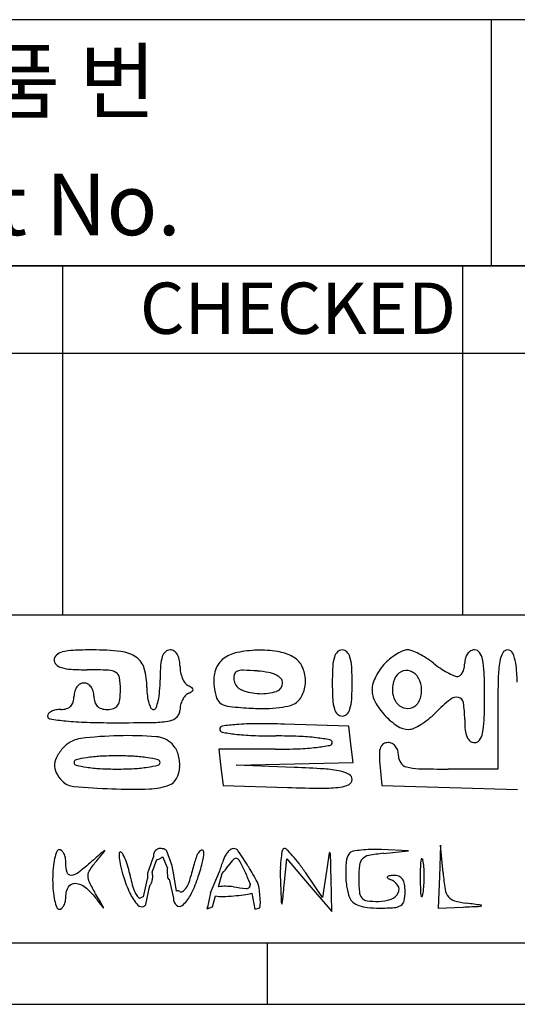
# Model space of a CAD drawing. Units: millimetres. Extents: x 0 to 254, y 0 to 188.
# Drawn here: x 91 to 115, y 0 to 48 of the extents above; entities that cross this region are included whole.
import ezdxf
from ezdxf.enums import TextEntityAlignment as Align

# ---------------------------------------------------------------- set-up
doc = ezdxf.new("R2010")
doc.units = ezdxf.units.MM
doc.header["$LTSCALE"] = 0.5
doc.linetypes.add('AUSGEZOGEN', pattern=[0])
doc.styles.add('style1', font='gulim.ttc')

msp = doc.modelspace()

# ---------------------------------------------------------------- linework, layer by layer
at = {"color": 5}
for p, q in [((251.5, 47.975), (73.5, 47.975)), ((113.9, 47.975), (113.9, 35.975)), ((93.005, 35.975), (93.005, 18.975)), ((112.505, 35.975), (112.505, 18.975)), ((73.505, 31.725), (151.505, 31.725)), ((73.5, 18.975), (251.5, 18.975))]:
    msp.add_line(p, q, dxfattribs=at)
at = {"color": 3}
for p, q in [((251.5, 47.975), (73.5, 47.975)), ((251.5, 35.975), (73.5, 35.975)), ((3, 3), (251.5, 3)), ((103, 0), (103, 3)), ((0, 0), (254.5, 0))]:
    msp.add_line(p, q, dxfattribs=at)
at = {"color": 3, "linetype": 'AUSGEZOGEN'}
msp.add_line((74, 35.975), (251.5, 35.975), dxfattribs=at)
for p, q in [((114.217, 14.364), (114.217, 11.462)), ((106.96, 13.558), (103.815, 13.65)), ((107.062, 12.671), (106.96, 13.558)), ((107.164, 11.784), (107.062, 12.671)), ((103.391, 12.429), (100.628, 12.429)), ((100.628, 12.429), (100.73, 11.542)), ((100.73, 11.542), (100.832, 10.655)), ((101.477, 11.652), (104.32, 11.718)), ((104.299, 11.544), (101.477, 11.652)), ((104.32, 11.718), (107.164, 11.784)), ((108.471, 11.704), (108.573, 10.655)), ((114.217, 11.462), (111.798, 11.462)), ((100.832, 10.655), (103.976, 10.563)), ((108.573, 10.655), (111.878, 10.563)), ((111.878, 10.563), (115.184, 10.472)), ((111.427, 7.753), (111.37, 6.221)), ((111.549, 6.401), (111.427, 7.753)), ((109.863, 7.483), (108.546, 7.537)), ((108.653, 7.356), (109.863, 7.483)), ((97.47, 7.135), (97.47, 7.135)), ((103.812, 5.805), (103.943, 7.082)), ((103.943, 7.082), (105.036, 5.805)), ((97.38, 6.431), (97.38, 6.431)), ((98.119, 6.66), (98.119, 6.66)), ((98.373, 6.597), (98.373, 6.597)), ((100.691, 6.378), (100.691, 6.378)), ((105.67, 5.211), (104.863, 6.399)), ((105.866, 6.482), (105.67, 5.211)), ((97.272, 5.784), (97.272, 5.784)), ((105.036, 5.805), (106.129, 4.527)), ((106.129, 4.527), (106.096, 6.14)), ((111.37, 6.221), (111.314, 4.689)), ((100.46, 5.284), (100.46, 5.284)), ((97.123, 5.003), (97.123, 5.003)), ((97.123, 5.003), (97.123, 5.003)), ((111.314, 4.689), (112.524, 4.74))]:
    msp.add_line(p, q)
at = {"linetype": 'ByBlock'}
for p, q in [((98.084, 7.479), (98.323, 6.81)), ((97.211, 6.528), (97.452, 7.191)), ((97.38, 6.431), (97.607, 7.053)), ((97.891, 7.194), (98.119, 6.66)), ((98.373, 6.597), (98.551, 5.516)), ((100.224, 5.425), (100.66, 6.479)), ((100.617, 5.719), (100.794, 6.373)), ((96.963, 5.234), (97.148, 6.113)), ((97.079, 4.862), (97.272, 5.784)), ((98.207, 6.09), (98.413, 5.164)), ((102.147, 5.888), (102.16, 5.822)), ((100.224, 5.425), (100.061, 4.652)), ((100.326, 4.752), (100.46, 5.284)), ((102.238, 5.408), (102.384, 4.64)), ((102.662, 4.948), (102.602, 5.522)), ((102.624, 4.7), (102.662, 4.948)), ((100.061, 4.652), (100.088, 4.777)), ((100.061, 4.652), (100.326, 4.752)), ((102.384, 4.64), (102.624, 4.7))]:
    msp.add_line(p, q, dxfattribs=at)
msp.add_lwpolyline([(92.532, 6.082, 0.020945), (92.556, 5.525, 0.033738), (92.627, 5.057, 0.036969), (92.73, 4.716, 0.31052), (92.855, 4.63, 0.191087), (92.978, 4.679, 0.088204), (93.083, 4.82, 0.068025), (93.154, 5.029, 0.048028), (93.178, 5.275, -0.144702), (93.311, 5.728, -0.269248), (93.641, 5.895, -0.158054), (94.116, 5.711, -0.060364), (94.614, 5.195, 0.000584), (94.988, 4.7, 0.690921), (95.006, 4.705, 0.151445), (94.995, 4.754, 0.000367), (94.628, 5.383, -0.019436), (94.327, 5.948, -0.121585), (94.26, 6.266, -0.139114), (94.353, 6.557, -0.028275), (94.682, 6.996, 0.000935), (95.079, 7.47, 0.677092), (95.068, 7.491, 0.152425), (95.011, 7.466, 0.000531), (94.445, 6.969, -0.015287), (93.771, 6.411, -0.150333), (93.43, 6.283, -0.357887), (93.239, 6.42, -0.064995), (93.178, 6.888, 0.048028), (93.154, 7.135, 0.068025), (93.083, 7.344, 0.088204), (92.978, 7.484, 0.191087), (92.855, 7.533, 0.31052), (92.73, 7.447, 0.036969), (92.627, 7.107, 0.033738), (92.556, 6.638, 0.020945)], format="xyb", close=True)
for centre, radius, start, end in [((92.914, 16.783), 0.307, 130.8379, 180), ((93.177, 16.479), 0.709, 104.5001, 130.8379), ((93.652, 14.642), 2.607, 92.5604, 104.5002), ((94.478, -3.818), 21.086, 89.9999, 92.5605), ((94.478, 4.968), 12.3, 83.5797, 90), ((95.67, 15.563), 1.638, 55.196, 83.5797), ((96.038, 16.091), 0.994, 15.6674, 55.196), ((99.501, 16.403), 1.714, 161.5651, 176.1802), ((98.407, 16.767), 0.561, 132.731, 161.565), ((98.252, 16.936), 0.331, 90, 132.7312), ((98.252, 16.889), 0.378, 58.3955, 89.9999), ((98.2, 16.805), 0.476, 31.8275, 58.3955), ((97.964, 16.659), 0.754, 11.5158, 31.8275), ((97.124, 16.488), 1.611, 0, 11.5159), ((101.519, 15.955), 1.107, 126.1749, 144.0355), ((101.874, 15.47), 1.708, 101.838, 126.175), ((102.621, 11.905), 5.349, 91.4464, 101.838), ((102.625, 11.737), 5.518, 81.1065, 91.4464), ((103.107, 14.817), 2.4, 61.845, 81.1066), ((103.757, 16.032), 1.023, 28.3296, 61.845), ((108.205, 16.334), 2.032, 163.3008, 176.7761), ((106.844, 16.742), 0.611, 135.3049, 163.3007), ((106.637, 16.946), 0.321, 89.9999, 135.3049), ((106.637, 16.946), 0.321, 44.6951, 90.0001), ((106.431, 16.742), 0.611, 16.6993, 44.6951), ((105.07, 16.334), 2.032, 3.2239, 16.6992), ((110.874, 14.482), 3.027, 127.9401, 134.9999), ((110.821, 14.55), 2.94, 120.7242, 127.9402), ((110.56, 14.989), 2.43, 113.122, 120.7242), ((109.819, 16.724), 0.543, 90.0001, 113.122), ((109.819, 16.652), 0.616, 68.7285, 90), ((108.759, 13.927), 3.539, 62.8963, 68.7285), ((108.451, 13.326), 4.215, 57.2113, 62.8964), ((108.289, 13.074), 4.514, 51.8114, 57.2113), ((113.476, 16.622), 0.871, 163.4556, 180), ((113.275, 16.682), 0.662, 143.1302, 163.4557), ((113.16, 16.768), 0.518, 119.8022, 143.1301), ((113.088, 16.894), 0.374, 90, 119.8023), ((113.088, 16.975), 0.292, 35.7034, 90), ((112.598, 16.623), 0.896, 12.0948, 35.7034), ((109.938, 16.053), 3.616, 1.9376, 12.0947), ((115.617, 16.485), 1.325, 151.2156, 170.5378), ((114.701, 16.989), 0.278, 90, 151.2156), ((114.701, 16.994), 0.273, 24.6382, 90), ((113.343, 16.371), 1.767, 8.1035, 24.6382), ((92.928, 16.783), 0.321, 179.9999, 225.3049), ((93.132, 16.99), 0.611, 225.3049, 253.3007), ((93.541, 18.351), 2.032, 253.3008, 266.7761), ((94.22, 30.411), 14.111, 266.776, 270), ((93.675, 15.429), 3.447, 360, 15.6674), ((108.292, 15.816), 10.525, 176.1803, 180), ((100.38, 16.488), 1.645, 180.0001, 190.9396), ((101.563, 15.923), 1.161, 144.0356, 161.2688), ((103.255, 15.761), 1.593, 4.2737, 28.3296), ((120.265, 15.655), 14.111, 176.776, 180), ((93.01, 15.655), 14.111, 0, 3.224), ((110.772, 14.73), 2.788, 145.0412, 153.435), ((110.286, 15.07), 2.195, 135.0001, 145.0413), ((114.489, 20.957), 5.515, 231.8113, 236.1765), ((113.979, 20.195), 4.598, 236.1765, 241.1792), ((111.823, 16.537), 0.772, 331.3595, 347.9451), ((111.422, 16.622), 1.182, 347.9451, 360), ((119.921, 15.768), 5.687, 170.5377, 178.6371), ((107.564, 15.548), 7.604, 1.1046, 8.1035), ((94.22, -10.248), 26.548, 87.772, 90), ((95.222, 15.512), 0.769, 59.0362, 87.7721), ((95.433, 15.864), 0.358, 8.8649, 59.0363), ((92.025, 15.332), 3.808, 360, 8.8649), ((100.245, 16.462), 1.507, 190.9396, 202.6199), ((99.942, 16.336), 1.179, 202.6199, 215.6413), ((102.922, 15.764), 2.538, 176.4946, 186.4923), ((101.834, 15.831), 1.447, 161.2688, 176.4946), ((102.133, 15.903), 0.774, 168.7394, 190.9006), ((101.595, 16.01), 0.225, 113.2801, 168.7395), ((101.798, 15.537), 0.74, 88.5222, 113.2801), ((101.505, 4.172), 12.109, 85.2983, 88.5222), ((102.035, 10.615), 5.644, 79.627, 85.2983), ((102.775, 14.659), 1.533, 64.6725, 79.627), ((103.145, 15.44), 0.669, 40.4181, 64.6726), ((103.397, 15.655), 0.338, 0, 40.418), ((103.199, 15.757), 1.65, 340.6863, 4.2736), ((110.508, 14.862), 2.493, 153.4349, 162.1701), ((110.553, 15.314), 1.468, 159.0064, 180.7652), ((109.829, 15.592), 0.692, 117.8215, 159.0064), ((109.763, 15.716), 0.552, 69.0459, 117.8215), ((109.681, 15.501), 0.782, 29.902, 69.0459), ((109.387, 15.332), 1.121, 0, 29.9019), ((113.649, 19.595), 3.913, 241.1792, 246.1297), ((112.252, 16.439), 0.462, 246.1297, 269.9999), ((112.252, 16.185), 0.208, 269.9999, 310.2439), ((112.067, 16.403), 0.494, 310.244, 331.3596), ((79.107, 15.01), 34.465, 360, 1.9377), ((178.916, 14.364), 64.699, 178.63723, 179.99994), ((94.246, 15.069), 0.662, 143.1302, 163.4557), ((94.13, 15.156), 0.518, 119.8022, 143.1301), ((94.059, 15.281), 0.374, 90, 119.8023), ((94.059, 15.281), 0.374, 60.1977, 90), ((93.987, 15.156), 0.518, 36.8699, 60.1978), ((93.872, 15.069), 0.662, 16.5443, 36.8698), ((100.684, 15.429), 3.562, 180.0001, 186.5744), ((91.119, 15.816), 6.649, 355.2004, 360), ((99.306, 15.88), 0.397, 215.6413, 244.9831), ((98.33, 13.787), 1.912, 58.3088, 64.9832), ((99.284, 15.332), 0.0968, 0, 58.3087), ((103.32, 15.81), 2.938, 186.4923, 197.6475), ((101.952, 15.868), 0.59, 190.9007, 248.9268), ((103.308, 15.655), 0.426, 287.9265, 360), ((120.265, 15.655), 14.111, 180, 183.224), ((93.01, 15.655), 14.111, 356.776, 360), ((109.047, 15.332), 0.959, 162.1701, 180), ((92.585, 15.01), 0.99, 343.4693, 360), ((94.446, 15.01), 0.871, 163.4556, 180), ((93.671, 15.01), 0.871, 0, 16.5444), ((95.532, 15.01), 0.99, 180, 196.5307), ((91.88, 15.332), 3.953, 352.9656, 360), ((99.093, 15.245), 1.959, 186.5745, 196.8583), ((94.239, 15.554), 3.518, 347.4712, 355.2004), ((99.728, 14.392), 0.977, 139.5495, 153.4349), ((99.332, 14.73), 0.456, 115.017, 139.5495), ((98.33, 16.877), 1.912, 295.0168, 301.6912), ((99.284, 15.332), 0.0968, 301.6913, 360), ((100.979, 15.065), 0.481, 197.6475, 240.1219), ((102.727, 17.878), 2.744, 248.9268, 267.5329), ((102.711, 17.502), 2.368, 267.5328, 287.9266), ((103.674, 15.59), 1.146, 309.6901, 340.6863), ((109.324, 15.332), 1.235, 180, 209.0642), ((110.159, 15.308), 1.074, 180.7653, 208.2633), ((109.621, 15.176), 0.87, 328.0439, 347.5822), ((108.913, 15.332), 1.594, 347.5822, 0), ((112.2, 14.5), 0.464, 77.2212, 129.3672), ((112.233, 14.647), 0.314, 8.6461, 77.2213), ((79.107, 15.01), 34.465, 358.0623, 0), ((92.93, 15.354), 0.99, 270, 286.5307), ((93.075, 14.864), 0.478, 286.5307, 315.0001), ((93.075, 14.864), 0.478, 314.9999, 343.4693), ((95.042, 14.864), 0.478, 196.5307, 225.0001), ((95.042, 14.864), 0.478, 224.9999, 253.4693), ((95.188, 15.354), 0.99, 253.4693, 270), ((95.188, 15.352), 0.988, 270, 288.5707), ((95.38, 14.778), 0.382, 288.5707, 326.3099), ((95.155, 14.928), 0.652, 326.3099, 352.9655), ((98.335, 15.016), 1.168, 196.8584, 209.7325), ((97.445, 14.508), 0.143, 209.7326, 270), ((97.445, 14.499), 0.134, 269.9999, 339.0023), ((95.324, 15.313), 2.406, 339.0024, 347.4712), ((99.795, 14.338), 1.06, 166.3362, 179.9999), ((99.877, 14.318), 1.144, 153.4349, 166.3362), ((101.27, 15.572), 1.066, 240.1219, 264.2758), ((103.656, 39.372), 24.986, 264.2757, 266.7249), ((102.734, 23.253), 8.841, 266.7249, 271.3402), ((102.796, 20.609), 6.196, 271.3402, 277.3647), ((102.976, 19.217), 4.791, 277.3647, 283.7737), ((103.944, 15.265), 0.722, 283.7736, 309.6902), ((108.205, 14.975), 2.032, 183.2239, 196.6992), ((105.07, 14.975), 2.032, 343.3008, 356.7761), ((111.208, 16.379), 3.391, 209.0642, 222.7455), ((109.883, 15.16), 0.761, 208.2634, 242.0779), ((109.823, 15.047), 0.632, 242.078, 280.9006), ((109.826, 15.03), 0.615, 280.9007, 305.0362), ((109.803, 15.063), 0.655, 305.0361, 328.0438), ((118.207, 7.179), 9.934, 129.3671, 135), ((107.195, 13.881), 5.409, 0.0001, 8.646), ((92.464, 14.042), 0.18, 136.7277, 179.9999), ((92.424, 14.042), 0.139, 180, 261.4361), ((92.698, 13.822), 0.501, 116.5651, 136.7278), ((92.838, 13.542), 0.814, 100.9988, 116.565), ((92.93, 13.071), 1.294, 90, 100.9988), ((98.101, 14.51), 0.707, 280.8501, 314.3229), ((98.269, 14.338), 0.466, 314.3228, 0), ((106.844, 14.567), 0.611, 196.6993, 224.6951), ((106.637, 14.363), 0.321, 224.6951, 270.0001), ((106.637, 14.363), 0.321, 269.9999, 315.3049), ((106.431, 14.567), 0.611, 315.3049, 343.3007), ((111.147, 16.323), 3.308, 222.7454, 236.5318), ((108.261, 17.124), 4.131, 308.5727, 315), ((94.719, 29.285), 15.554, 261.436, 264.2895), ((94.683, 28.92), 15.187, 264.2894, 268.154), ((95.51, 54.585), 40.865, 268.154, 270), ((95.51, 134.719), 121, 269.99995, 270.92012), ((97.38, 18.269), 4.535, 270.9201, 280.8501), ((100.818, 13.409), 0.147, 98.4484, 180), ((102.243, 3.813), 9.848, 94.3987, 98.4484), ((102.474, 0.807), 12.863, 90.0356, 94.3987), ((102.494, -31.354), 45.024, 88.3185, 90.0356), ((109.877, 14.402), 1.005, 236.5319, 270), ((109.877, 13.989), 0.592, 269.9999, 294.5327), ((108.833, 16.276), 3.106, 294.5326, 301.7152), ((108.475, 16.857), 3.789, 301.7151, 308.5727), ((117.684, 13.881), 5.08, 180, 185.8454), ((109.938, 13.966), 3.616, 347.9053, 358.0624), ((94.071, 11.611), 1.353, 96.8341, 135), ((96.178, -5.973), 19.062, 91.3111, 96.8341), ((96.186, -6.348), 19.438, 85.8989, 91.3112), ((97.49, 11.829), 1.214, 45, 85.8989), ((100.817, 13.409), 0.146, 180, 258.6841), ((102.418, 21.408), 8.305, 258.6841, 263.0495), ((102.671, 23.488), 10.399, 263.0495, 267.8293), ((103.412, 43.037), 29.962, 267.8293, 270), ((103.412, -14.955), 28.03, 87.7453, 90), ((104.072, 1.8), 11.262, 83.2901, 87.7453), ((104.157, 2.521), 10.535, 79.6953, 83.2902), ((113.798, 13.483), 1.173, 185.8453, 203.1986), ((113.168, 13.213), 0.488, 203.1986, 232.6802), ((112.598, 13.397), 0.896, 324.2966, 347.9052), ((94.767, 10.915), 2.338, 134.9999, 148.9037), ((97.505, 11.844), 1.192, 17.2153, 44.9999), ((104.058, 23.865), 11.423, 272.2329, 276.6583), ((104.138, 23.176), 10.729, 276.6583, 280.2149), ((106.017, 12.752), 0.137, 0, 79.6952), ((106.017, 12.752), 0.137, 280.2151, 0.0001), ((109.308, 12.211), 0.861, 158.9625, 180.0095), ((108.821, 12.398), 0.339, 121.0059, 158.9625), ((108.875, 12.308), 0.444, 90, 121.0059), ((108.875, 12.324), 0.428, 62.5115, 90), ((108.842, 12.261), 0.499, 38.0139, 62.5116), ((108.743, 12.183), 0.625, 16.4737, 38.014), ((113.088, 13.108), 0.356, 232.6802, 270), ((113.088, 13.044), 0.292, 270, 324.2966), ((93.587, 11.626), 0.96, 148.9036, 175.9367), ((95.066, 6.25), 5.832, 98.7462, 103.7913), ((95.24, 5.123), 6.971, 93.1778, 98.7461), ((95.671, -2.651), 14.758, 90, 93.1778), ((95.671, -2.651), 14.758, 86.8222, 90), ((96.103, 5.123), 6.971, 81.2539, 86.8222), ((96.276, 6.25), 5.832, 76.2087, 81.2538), ((96.962, 11.676), 1.761, 356.4723, 17.2152), ((103.391, 40.975), 28.546, 270.0001, 272.2329), ((113.739, 12.211), 5.291, 180.0096, 185.5073), ((108.485, 12.107), 0.894, 0.0001, 16.4737), ((109.996, 12.107), 0.617, 180, 214.1717), ((93.441, 11.637), 0.813, 175.9367, 205.8694), ((93.708, 11.784), 0.133, 103.7912, 180), ((93.708, 11.784), 0.133, 180, 256.2088), ((95.066, 17.319), 5.832, 256.2087, 261.2538), ((95.24, 18.445), 6.971, 261.2539, 266.8222), ((96.103, 18.445), 6.971, 273.1778, 278.7461), ((96.276, 17.319), 5.832, 278.7462, 283.7913), ((97.635, 11.784), 0.133, 360, 76.2088), ((97.635, 11.784), 0.133, 283.7912, 0), ((97.245, 11.659), 1.478, 333.6528, 356.4722), ((102.22, -43.032), 54.616, 86.2856, 87.8186), ((109.887, 12.033), 0.485, 214.1717, 255.0686), ((110.417, 14.02), 2.541, 255.0686, 268.6458), ((94.04, 11.927), 1.479, 205.8694, 224.9999), ((95.671, 26.22), 14.758, 266.8222, 270), ((95.671, 26.22), 14.758, 270, 273.1778), ((105.391, 5.816), 5.665, 78.1836, 86.2855), ((106.249, 9.918), 1.474, 60.3724, 78.1836), ((106.839, 10.954), 0.283, 0.0001, 60.3723), ((111.798, 72.443), 60.981, 268.64582, 270.00004), ((93.648, 11.535), 0.924, 225.0001, 265.1867), ((96.838, 49.42), 38.943, 265.1868, 267.9059), ((97.163, 13.458), 2.965, 271.5864, 290.9936), ((97.996, 11.286), 0.639, 290.9937, 333.6527), ((106.471, 95.531), 85.004, 268.3185, 269.46785), ((105.741, 16.939), 6.409, 269.4678, 277.0805), ((106.362, 11.941), 1.373, 277.0806, 296.3112), ((106.85, 10.954), 0.271, 296.3113, 360), ((96.456, 38.978), 28.495, 267.906, 271.5863), ((96.846, 7.251), 1.075, 173.1253, 185.982), ((95.829, 7.374), 0.0496, 58.2826, 173.1253), ((95.686, 7.144), 0.32, 26.087, 58.2826), ((92.711, 5.687), 3.634, 20.6573, 26.087), ((97.804, 7.25), 0.358, 158.6717, 180), ((97.717, 7.25), 0.272, 180.0001, 192.4383), ((97.79, 7.255), 0.343, 136.6418, 158.6715), ((97.778, 7.267), 0.327, 113.9884, 136.6417), ((97.768, 7.289), 0.303, 90, 113.9884), ((97.768, 6.855), 0.736, 80.3417, 90), ((97.817, 7.145), 0.443, 66.2033, 80.3418), ((97.89, 7.31), 0.262, 47.6482, 66.2033), ((98.017, 7.449), 0.0736, 15.5055, 47.6483), ((108.177, 4.188), 9.145, 160.669, 162.6151), ((100.458, 6.896), 0.965, 150.5049, 160.669), ((99.862, 7.233), 0.28, 104.9446, 150.5051), ((99.811, 7.422), 0.0839, 359.0237, 104.9445), ((97.547, 7.461), 2.349, 345.6618, 359.0238), ((102.007, 6.643), 1.222, 148.8046, 159.0064), ((101.824, 6.754), 1.008, 137.0139, 148.8046), ((101.633, 6.932), 0.747, 123.5279, 137.014), ((101.342, 7.372), 0.22, 90, 123.528), ((101.342, 7.309), 0.282, 34.465, 90), ((86.224, -3.067), 18.618, 31.6984, 34.465), ((107.989, 6.61), 4.361, 168.0173, 173.0059), ((103.814, 7.496), 0.0935, 89.4781, 168.0174), ((103.813, 7.4), 0.189, 44.7098, 89.478), ((99.038, 2.673), 6.908, 41.3675, 44.7097), ((99.195, 2.811), 6.7, 37.1215, 41.3676), ((321.233, -26.753), 217.916, 170.99, 171.22767), ((106.025, 7.372), 0.0196, 33.9213, 170.9899), ((105.898, 7.286), 0.172, 1.3148, 33.9212), ((-446.96, -5.404), 553.176, 1.19575, 1.31492), ((107.413, 6.977), 0.565, 134.9999, 171.534), ((107.221, 7.169), 0.293, 100.2685, 135.0001), ((108.095, 2.345), 5.196, 95.9919, 100.2684), ((108.15, 1.819), 5.724, 91.2443, 95.9919), ((108.036, 6.68), 0.58, 100.7796, 135.6189), ((109.563, -1.34), 8.744, 95.9716, 100.7797), ((108.205, -0.731), 8.275, 87.6425, 91.2443), ((98.983, 7.475), 3.223, 185.982, 193.1492), ((104.716, 8.815), 9.11, 193.1491, 196.45), ((92.087, 5.452), 4.301, 15.0841, 20.6572), ((97.607, 7.22), 0.167, 270, 282.8317), ((97.554, 7.453), 0.406, 282.8316, 301.7174), ((97.095, 8.196), 1.28, 301.7175, 308.4776), ((98.111, 6.685), 0.246, 16.1716, 30.5858), ((97.714, 6.57), 0.659, 2.3587, 16.1717), ((109.107, 3.897), 10.119, 162.6152, 164.6757), ((90.693, 9.213), 9.423, 340.9037, 345.6618), ((114.335, 1.913), 14.426, 159.0064, 161.3077), ((95.054, 11.165), 7.478, 320.1419, 323.8251), ((103.977, 4.641), 3.576, 137.2452, 143.8251), ((101.456, 6.971), 0.144, 69.8923, 137.2452), ((101.413, 6.853), 0.269, 27.2567, 69.8923), ((90.911, 1.442), 12.083, 24.4954, 27.2567), ((108.672, 6.526), 5.05, 173.0058, 178.63), ((95.884, 0.305), 10.852, 34.1629, 37.1214), ((111.278, 6.402), 4.472, 171.534, 179.4935), ((113.665, 6.12), 6.221, 173.8798, 180), ((107.985, 6.73), 0.509, 135.6189, 173.8798), ((130.076, 6.194), 19.637, 178.4651, 180.1565), ((113.276, 6.644), 2.831, 171.4012, 178.4652), ((110.51, 7.062), 0.0341, 66.8305, 171.4014), ((110.49, 7.015), 0.0848, 10.9232, 66.8304), ((107.87, 6.51), 2.753, 3.7834, 10.9231), ((90.647, 5.064), 5.791, 10.6252, 15.0841), ((99.119, 6.194), 1.972, 175.8312, 182.3589), ((97.668, 6.3), 0.518, 158.1903, 175.8311), ((97.285, 6.453), 0.105, 134.6719, 158.1904), ((96.747, 6.247), 0.659, 2.3587, 16.1717), ((96.572, 6.24), 0.835, 349.9605, 2.3587), ((100.086, 6.517), 1.972, 175.8312, 182.3587), ((101.309, 6.567), 3.196, 182.3587, 186.6884), ((110.438, 3.532), 11.499, 164.6756, 166.5478), ((100.84, 6.479), 0.18, 161.3077, 180), ((90.631, 1.315), 12.391, 21.6579, 24.4955), ((90.495, -0.43), 13.599, 27.968, 31.6984), ((113.528, 6.41), 9.907, 178.6301, 182.0268), ((111.468, 6.4), 4.662, 179.4936, 187.8498), ((108.939, 6.127), 0.131, 97.4, 139.3986), ((109.253, 3.711), 2.568, 92.583, 97.4), ((109.166, 5.625), 0.651, 69.8949, 92.5829), ((109.26, 5.881), 0.379, 35.8604, 69.8949), ((103.815, 6.241), 6.817, 0.1564, 3.7834), ((103.484, 6.241), 7.149, 356.5679, 0.1564), ((122.266, 7.372), 10.761, 185.1798, 189.4687), ((101.323, 7.813), 5.572, 196.45, 205.5044), ((100.313, 6.877), 4.043, 190.6253, 196.6778), ((96.688, 6.18), 0.706, 325.8098, 338.1904), ((96.513, 6.251), 0.894, 338.1903, 349.9604), ((98.293, 6.213), 0.159, 186.6884, 225), ((98.207, 6.128), 0.0383, 224.9999, 270), ((98.14, 6.279), 1.087, 323.2136, 338.2292), ((96.925, 6.765), 2.395, 338.2293, 346.5478), ((94.033, 8.057), 5.889, 332.1883, 340.9036), ((101.984, 5.823), 0.176, 322.1322, 21.6579), ((101.746, 5.545), 0.859, 360, 27.968), ((836.539, 31.997), 733.37, 182.026875, 182.112131), ((-249.741, 41.94), 355.396, 354.01827, 354.16426), ((109.371, 6.111), 2.546, 187.8497, 200.9936), ((114.764, 6.12), 7.32, 179.9999, 185.0954), ((108.869, 6.187), 0.0383, 139.3987, 236.1412), ((109.238, 6.738), 0.702, 236.1411, 248.0255), ((108.668, 5.325), 0.822, 34.6548, 68.0255), ((109.053, 5.591), 0.354, 332.3316, 34.6548), ((109.09, 5.759), 0.588, 10.0068, 35.8603), ((107.596, 5.495), 2.105, 0, 10.0069), ((131.595, 6.198), 21.156, 180.1564, 181.7187), ((106.233, 6.076), 4.394, 351.4011, 356.5679), ((98.394, 6.415), 2.327, 205.5044, 222.891), ((98.135, 6.224), 1.77, 196.6778, 207.902), ((97.26, 5.761), 0.78, 207.9021, 225.1211), ((98.617, 5.377), 0.153, 93.6976, 115.3694), ((98.62, 5.33), 0.201, 58.2826, 93.6976), ((98.796, 5.614), 0.134, 238.2825, 299.48), ((97.829, 6.054), 1.597, 309.1794, 332.1883), ((98.626, 5.916), 0.48, 299.48, 323.2136), ((100.785, 6.853), 1.603, 258.3115, 271.2526), ((100.951, 3.957), 1.793, 89.7438, 100.7338), ((100.66, 12.564), 7.315, 271.2526, 275.4476), ((100.947, 3.053), 2.697, 81.6504, 89.7439), ((103.274, 18.913), 13.332, 261.6504, 264.3422), ((100.279, 16.561), 11.33, 275.4476, 277.8894), ((101.022, 11.199), 5.917, 277.8895, 281.8602), ((101.978, 5.827), 0.183, 264.3423, 322.1322), ((102.542, 5.545), 0.0635, 339.0021, 359.9999), ((107.974, 5.515), 0.503, 185.0954, 221.0944), ((108.791, 5.728), 0.65, 290.1212, 332.3315), ((107.604, 5.495), 2.097, 347.7159, 360), ((112.33, 5.62), 1.883, 181.7187, 190.923), ((110.023, 5.503), 0.562, 334.0341, 351.4013), ((112.451, 5.735), 0.81, 189.4686, 217.9164), ((96.872, 5.002), 0.25, 222.891, 291.6059), ((96.782, 5.281), 0.102, 225.1211, 301.7175), ((96.98, 4.96), 0.276, 97.4027, 121.7174), ((96.963, 5.097), 0.137, 90, 97.4027), ((96.871, 5.003), 0.251, 291.606, 325.803), ((99.209, 5.164), 0.796, 179.999999999998, 180.0000265990086), ((98.878, 5.164), 0.465, 180, 226.5835), ((98.704, 4.98), 0.212, 226.5835, 309.1793), ((103.798, 4.974), 0.131, 182.112, 215.9874), ((103.704, 4.906), 0.0151, 215.9872, 354.018), ((107.483, 5.386), 0.523, 200.9936, 231.9119), ((107.791, 5.78), 1.023, 231.9118, 250.633), ((108.075, 6.587), 1.879, 250.6329, 263.9376), ((107.904, 5.454), 0.411, 221.0944, 262.6933), ((108.411, 9.41), 4.399, 262.6932, 270), ((108.411, 6.766), 1.755, 270, 290.1213), ((109.123, 5.401), 0.689, 273.9161, 302.7077), ((109.3, 5.126), 0.362, 302.7077, 347.716), ((110.505, 5.267), 0.0245, 190.9233, 334.0344), ((112.259, 5.586), 0.567, 217.9163, 254.4184), ((113.213, 9.007), 4.118, 254.4184, 262.8781), ((87.22, -199.029), 205.536, 82.67843, 82.87805), ((113.361, 4.863), 0.0864, 272.569, 315.2409), ((113.411, 4.814), 0.0165, 315.2411, 82.6784), ((108.446, 10.079), 5.39, 263.9377, 270), ((108.446, 15.291), 10.603, 270, 273.9161), ((96.111, 389.323), 384.933, 272.44368, 272.56904)]:
    msp.add_arc(centre, radius, start, end)

# ---------------------------------------------------------------- texts
at = {"color": 3, "style": 'style1'}
for s, p in [('부 품 번', (91.016, 44.975)), ('Part No.', (91.016, 38.975))]:
    msp.add_text(s, height=3, dxfattribs=at).set_placement(p, align=Align.MIDDLE_CENTER)
msp.add_text('CHECKED', height=2.5, dxfattribs=at).set_placement((96.781, 32.666))

doc.saveas('drawing.dxf')
